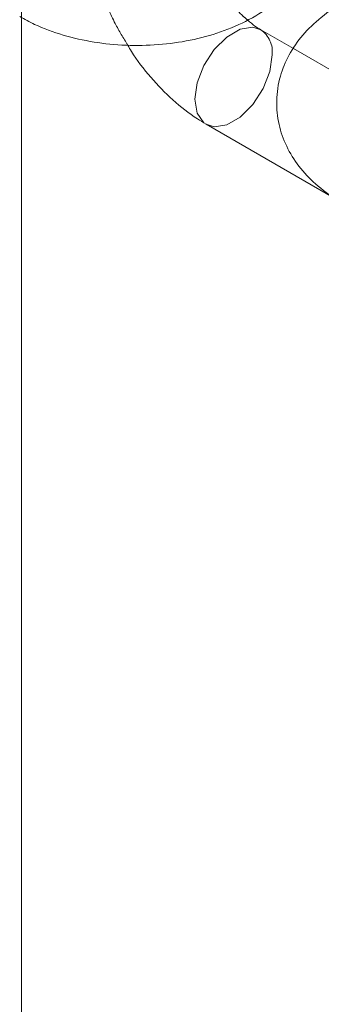
# Model space of a CAD drawing. Units: millimetres. Extents: x 0 to 42, y 0 to 29.8.
# Drawn here: x 31.8 to 31.8, y 18.2 to 18.3 of the extents above; entities that cross this region are included whole.
import ezdxf

# ---------------------------------------------------------------- set-up
doc = ezdxf.new("R2010")
doc.units = ezdxf.units.MM
doc.linetypes.add('HIDDEN', pattern=[0.1905, 0.127, -0.0635])

msp = doc.modelspace()

# ---------------------------------------------------------------- linework, layer by layer
at = {"color": 7, "linetype": 'Continuous', "lineweight": 18}
for p, q in [((31.80148139843969, 18.45742504452387), (31.80148139843969, 18.01711864307713)), ((31.81642584654502, 18.27169756824509), (31.81462776330096, 18.2727355796072)), ((31.81162800710305, 18.26753928643291), (31.81869907491492, 18.26345724587379))]:
    msp.add_line(p, q, dxfattribs=at)
at = {"color": 7, "linetype": 'HIDDEN', "lineweight": 18}
msp.add_line((31.82169883111283, 18.26865353904808), (31.81642584654502, 18.27169756824509), dxfattribs=at)
at = {"color": 8, "linetype": 'Continuous', "lineweight": 18, "flags": 128}
msp.add_lwpolyline([(31.81462868272653, 18.272735048183), (31.81418854537375, 18.27287117436282), (31.81349624861388, 18.27276249185785), (31.81275952179006, 18.2723371885153), (31.81206722503019, 18.27164656219508), (31.81150285954071, 18.27077391262397), (31.8111344961288, 18.26982449421918), (31.81100656485841, 18.26891282085226), (31.8111344961288, 18.26814885378611), (31.81150285954071, 18.26762473872387), (31.81162876464692, 18.26753884955352)], dxfattribs=at)
at = {"color": 7, "linetype": 'HIDDEN', "lineweight": 18, "flags": 128}
msp.add_lwpolyline([(31.81162876464692, 18.26753884955352), (31.81206722503019, 18.26740369167716), (31.81275952179006, 18.26751237418213), (31.81349624861388, 18.26793767752468), (31.81418854537375, 18.2686283038449), (31.81475291086323, 18.26950095341601), (31.81512127427513, 18.2704503718208), (31.81524920554553, 18.27136204518773)], dxfattribs=at)
at = {"color": 7, "linetype": 'HIDDEN', "lineweight": 18}
msp.add_arc((31.81383317210763, 18.27154879775649), 0.001428295214295293, 352.4869457629852, 56.15382551954235, dxfattribs=at)
for points, knots in [([(31.80520599268843, 18.2782888006032), (31.80520426458094, 18.27819136005585), (31.80519315666289, 18.27756503234202), (31.80541865574808, 18.27635420549238), (31.80588806611436, 18.27470118615045), (31.80652883937702, 18.27318179493571), (31.80707807198499, 18.27228113429647), (31.8073179937762, 18.27188769787136)], [0, 0, 0, 0, 0.04631325718474464, 0.2976920520347573, 0.5512575079847131, 0.8039753996518356, 0.9999999999999999, 0.9999999999999999, 0.9999999999999999, 0.9999999999999999]), ([(31.81391562498435, 18.27326817709384), (31.81382666193734, 18.27333931424537), (31.81351079107127, 18.27359189275318), (31.81294081897033, 18.27424278243262), (31.81229497067796, 18.27516532162263), (31.81175748411723, 18.27620103495807), (31.81138695411069, 18.27722784227072), (31.81120124454762, 18.27808267706192), (31.81119628094019, 18.27846735042984), (31.81119438492025, 18.27861428960506)], [0, 0, 0, 0, 0.06375303961102917, 0.2263605903324897, 0.3937136991769354, 0.5633903774122936, 0.7324232823718153, 0.8977899031370881, 1, 1, 1, 1])]:
    msp.add_open_spline(points, degree=3, knots=knots, dxfattribs=at)
at = {"color": 7, "linetype": 'Continuous', "lineweight": 18}
for points, knots in [([(31.80137495877581, 18.27345917414394), (31.8016453562225, 18.2733131574793), (31.80239096174049, 18.27291052486498), (31.80374907156261, 18.27241337124815), (31.80544574230433, 18.27202677732173), (31.80721593103857, 18.27185105506687), (31.80900496033823, 18.27188451045753), (31.81076580454666, 18.27212896513105), (31.81245281281252, 18.27258748083632), (31.81402585367379, 18.27326456810047), (31.8153517361941, 18.27413696689867), (31.81632926195429, 18.2750330872525), (31.81674007825928, 18.27567528496984), (31.81690099167086, 18.27592682860225)], [0, 0, 0, 0, 0.05611306699751888, 0.154728577863895, 0.253134624016668, 0.3511932731192098, 0.4491556887304134, 0.5476168862342728, 0.647147735048692, 0.7485248684927327, 0.8521324923236622, 0.9420814976599092, 1, 1, 1, 1]), ([(31.81941121323156, 18.27435621975336), (31.8193894661828, 18.27434685488752), (31.81883466731601, 18.27410794352915), (31.81797918669861, 18.27347815379092), (31.81691082648681, 18.27248388541783), (31.81615496601245, 18.27138731184551), (31.81564868148124, 18.27016599135273), (31.81544739641697, 18.2688549846355), (31.81558066786607, 18.26753198860739), (31.81601080795668, 18.26630995629275), (31.816699180819, 18.26520453748384), (31.81764129879768, 18.26420690701654), (31.81847808073566, 18.26359180151512), (31.818985236387, 18.26329368685444), (31.81905262830544, 18.26325407274614)], [0, 0, 0, 0, 0.004704942217899519, 0.1200299240499729, 0.2201515852044212, 0.3149909782992587, 0.4059383950861505, 0.5048741913089096, 0.5991751571118282, 0.6911128830290387, 0.7835161068139865, 0.879358683495064, 0.9839689260276144, 1, 1, 1, 1]), ([(31.81462776330093, 18.27273557960714), (31.81452412208517, 18.27279698743726), (31.8143036420853, 18.27292762270892), (31.81405002439654, 18.27315021757855), (31.81391562498435, 18.27326817709384)], [0, 0, 0, 0, 0.4700708264777274, 1, 1, 1, 1]), ([(31.8073179937762, 18.27188769787136), (31.8073832859676, 18.27177275504441), (31.807742599541, 18.2711402059293), (31.80856998774425, 18.27010343605722), (31.80977945224516, 18.26883974600985), (31.81083035973271, 18.26801952944961), (31.81146561811399, 18.2676370566768), (31.81162800710302, 18.26753928643286)], [0, 0, 0, 0, 0.06147720723156137, 0.3383190936379158, 0.6178590336860112, 0.902314574644424, 1, 1, 1, 1])]:
    msp.add_open_spline(points, degree=3, knots=knots, dxfattribs=at)

doc.saveas('drawing.dxf')
